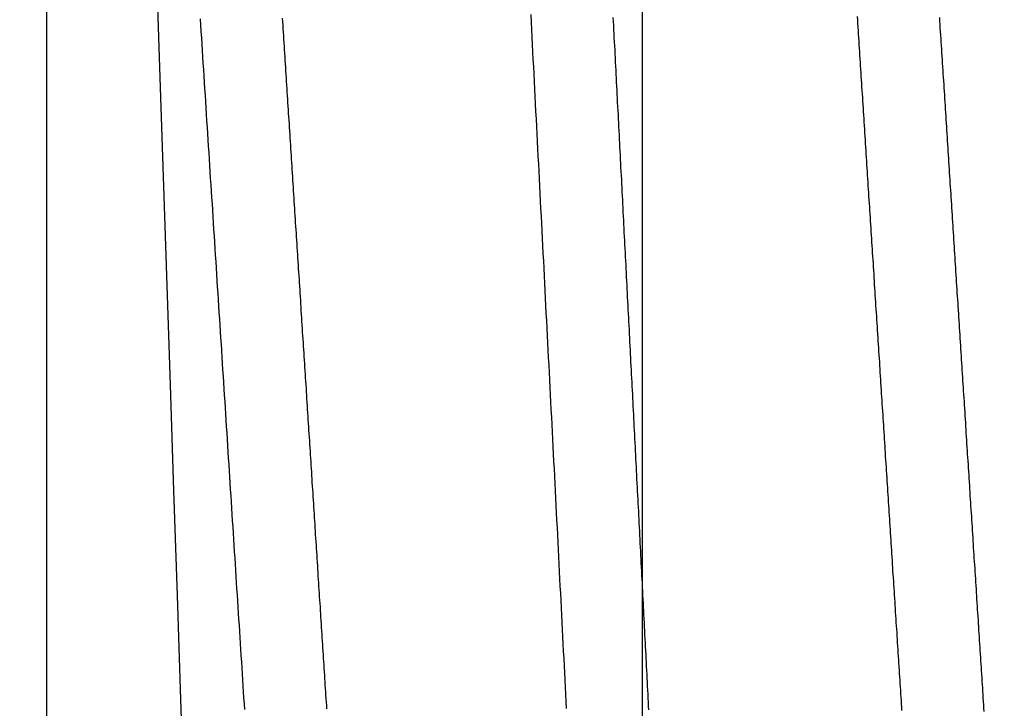
# Model space of a CAD drawing. Extents: x 1.9 to 39.8, y 0 to 26.3.
# Drawn here: x 31.4 to 31.5, y 18.2 to 18.2 of the extents above; entities that cross this region are included whole.
import ezdxf

# ---------------------------------------------------------------- set-up
doc = ezdxf.new("R2010")
doc.units = 0
doc.linetypes.add('SLD-SOLID', pattern=[0])
doc.layers.get('0').update_dxf_attribs({"linetype": 'CONTINUOUS'})
doc.layers.add('3', color=3, linetype='CONTINUOUS')
doc.layers.add('VISIBLE__ANSI_', color=7, linetype='CONTINUOUS')

# ---------------------------------------------------------------- blocks, each defined once
blk = doc.blocks.new('6_C_BEAM')
at = {"layer": 'VISIBLE__ANSI_'}
blk.add_lwpolyline([(-0.61415, -2.54252), (-2.07678, -2.78629, 0.366629), (-2.157, -2.88098), (-2.157, -3), (0, -3), (0, 3), (-2.157, 3), (-2.157, 2.88098, 0.366629), (-2.07678, 2.78629), (-0.61415, 2.54252, -0.366629), (-0.437, 2.3334), (-0.437, -2.3334, -0.366629)], format="xyb", close=True, dxfattribs=at)
blk = doc.blocks.new('92185A712')
at = {"color": 7, "linetype": 'SLD-SOLID'}
blk.add_line((1, 0.19004), (1, -0.19004), dxfattribs=at)
at = {"color": 7, "linetype": 'SLD-SOLID', "flags": 128}
blk.add_lwpolyline([(0.9752, 0.22453), (0.97523, 0.22461), (0.97559, 0.22481), (0.97595, 0.22427), (0.97632, 0.22295), (0.97668, 0.22095), (0.97705, 0.21824), (0.97743, 0.21483), (0.97783, 0.2106), (0.97824, 0.20564), (0.97865, 0.19999), (0.97903, 0.19407), (0.97942, 0.18757), (0.97981, 0.18051), (0.98021, 0.17269), (0.98061, 0.16431), (0.981, 0.15543), (0.98138, 0.14632), (0.98176, 0.13678), (0.98212, 0.12684), (0.98249, 0.11622), (0.98285, 0.10523), (0.98321, 0.09392), (0.98357, 0.08273), (0.98394, 0.0713), (0.98432, 0.05967), (0.98472, 0.04751), (0.98512, 0.0352), (0.98553, 0.02282), (0.98592, 0.01122), (0.98631, -0.0004), (0.9867, -0.01197), (0.9871, -0.02381), (0.9875, -0.03555), (0.98789, -0.04713), (0.98827, -0.0582), (0.98865, -0.06907), (0.98902, -0.0797), (0.98939, -0.09034), (0.98975, -0.10067), (0.99011, -0.11061), (0.99047, -0.11983), (0.99084, -0.12864), (0.99122, -0.13699), (0.99161, -0.14511), (0.99202, -0.15271), (0.99243, -0.15973), (0.99271, -0.16422), (0.993, -0.16844)], dxfattribs=at)
at = {"color": 7}
for points in [[(0.93373, -0.02018, 0), (0.9337, -0.0197, 0), (0.93368, -0.01923, 0), (0.93365, -0.01875, 0), (0.93363, -0.01828, 0), (0.93361, -0.01781, 0), (0.93358, -0.01733, 0), (0.93356, -0.01686, 0), (0.93353, -0.01639, 0), (0.93351, -0.01591, 0), (0.93348, -0.01544, 0), (0.93346, -0.01496, 0), (0.93344, -0.01449, 0), (0.93341, -0.01401, 0), (0.93339, -0.01354, 0), (0.93336, -0.01307, 0), (0.93334, -0.01259, 0), (0.93331, -0.01212, 0), (0.93329, -0.01164, 0), (0.93327, -0.01117, 0), (0.93324, -0.01069, 0), (0.93322, -0.01022, 0), (0.93319, -0.00974, 0), (0.93317, -0.00927, 0), (0.93314, -0.00879, 0), (0.93312, -0.00832, 0), (0.9331, -0.00784, 0), (0.93307, -0.00737, 0), (0.93305, -0.00689, 0), (0.93302, -0.00642, 0), (0.933, -0.00594, 0), (0.93297, -0.00547, 0), (0.93295, -0.00499, 0), (0.93292, -0.00452, 0), (0.9329, -0.00404, 0), (0.93288, -0.00357, 0), (0.93285, -0.00309, 0), (0.93283, -0.00262, 0), (0.9328, -0.00214, 0), (0.93278, -0.00167, 0), (0.93275, -0.00119, 0), (0.93273, -0.00072, 0), (0.93271, -0.00024, 0), (0.93268, 0.00023, 0), (0.93266, 0.00071, 0), (0.93263, 0.00118, 0), (0.93261, 0.00166, 0), (0.93258, 0.00213, 0), (0.93256, 0.00261, 0), (0.93253, 0.00308, 0), (0.93251, 0.00356, 0), (0.93249, 0.00403, 0), (0.93246, 0.00451, 0), (0.93244, 0.00498, 0), (0.93241, 0.00546, 0), (0.93239, 0.00593, 0), (0.93236, 0.00641, 0), (0.93234, 0.00688, 0), (0.93232, 0.00736, 0), (0.93229, 0.00783, 0), (0.93227, 0.00831, 0), (0.93224, 0.00878, 0), (0.93222, 0.00926, 0), (0.93219, 0.00973, 0), (0.93217, 0.0102, 0), (0.93215, 0.01068, 0), (0.93212, 0.01115, 0), (0.9321, 0.01163, 0), (0.93207, 0.0121, 0), (0.93205, 0.01258, 0), (0.93202, 0.01305, 0), (0.932, 0.01353, 0), (0.93197, 0.014, 0), (0.93195, 0.01448, 0), (0.93193, 0.01495, 0), (0.9319, 0.01542, 0), (0.93188, 0.0159, 0), (0.93185, 0.01637, 0), (0.93183, 0.01685, 0), (0.9318, 0.01732, 0), (0.93178, 0.01779, 0), (0.93176, 0.01827, 0), (0.93173, 0.01874, 0), (0.93171, 0.01921, 0), (0.93168, 0.01969, 0), (0.93166, 0.02016, 0), (0.93163, 0.02064, 0), (0.93161, 0.02111, 0), (0.93159, 0.02158, 0), (0.93156, 0.02206, 0), (0.93154, 0.02253, 0), (0.93151, 0.023, 0), (0.93149, 0.02347, 0), (0.93146, 0.02395, 0), (0.93144, 0.02442, 0), (0.93142, 0.02489, 0), (0.93139, 0.02537, 0), (0.93137, 0.02584, 0), (0.93134, 0.02631, 0), (0.93132, 0.02678, 0), (0.93129, 0.02726, 0), (0.93127, 0.02773, 0), (0.93125, 0.0282, 0), (0.93122, 0.02867, 0), (0.9312, 0.02914, 0), (0.93117, 0.02962, 0), (0.93115, 0.03009, 0), (0.93112, 0.03056, 0), (0.9311, 0.03103, 0), (0.93108, 0.0315, 0), (0.93105, 0.03197, 0), (0.93103, 0.03244, 0), (0.931, 0.03292, 0), (0.93098, 0.03339, 0), (0.93096, 0.03386, 0), (0.93093, 0.03433, 0), (0.93091, 0.0348, 0), (0.93088, 0.03527, 0), (0.93086, 0.03574, 0), (0.93083, 0.03621, 0), (0.93081, 0.03668, 0), (0.93079, 0.03715, 0), (0.93076, 0.03762, 0), (0.93074, 0.03809, 0), (0.93071, 0.03856, 0), (0.93069, 0.03903, 0), (0.93067, 0.0395, 0), (0.93064, 0.03997, 0), (0.93062, 0.04043, 0), (0.93059, 0.0409, 0), (0.93057, 0.04137, 0), (0.93055, 0.04184, 0), (0.93052, 0.04231, 0), (0.9305, 0.04278, 0), (0.93048, 0.04324, 0), (0.93045, 0.04371, 0), (0.93043, 0.04418, 0), (0.9304, 0.04465, 0), (0.93038, 0.04511, 0), (0.93036, 0.04558, 0), (0.93033, 0.04605, 0), (0.93031, 0.04652, 0), (0.93028, 0.04698, 0), (0.93026, 0.04745, 0), (0.93024, 0.04792, 0), (0.93021, 0.04838, 0), (0.93019, 0.04885, 0), (0.93016, 0.04931, 0), (0.93014, 0.04978, 0), (0.93012, 0.05024, 0), (0.93009, 0.05071, 0), (0.93007, 0.05118, 0), (0.93004, 0.05164, 0), (0.93002, 0.0521, 0), (0.93, 0.05257, 0), (0.92997, 0.05303, 0), (0.92995, 0.0535, 0), (0.92993, 0.05396, 0), (0.9299, 0.05443, 0), (0.92988, 0.05489, 0), (0.92985, 0.05535, 0), (0.92983, 0.05582, 0), (0.92981, 0.05628, 0), (0.92978, 0.05674, 0), (0.92976, 0.0572, 0), (0.92973, 0.05767, 0), (0.92971, 0.05813, 0), (0.92969, 0.05859, 0), (0.92966, 0.05905, 0), (0.92964, 0.05951, 0), (0.92962, 0.05998, 0), (0.92959, 0.06044, 0), (0.92957, 0.0609, 0)], [(0.94336, -0.02051, 0), (0.94332, -0.01964, 0), (0.94327, -0.01877, 0), (0.94323, -0.0179, 0), (0.94318, -0.01703, 0), (0.94314, -0.01616, 0), (0.94309, -0.01529, 0), (0.94305, -0.01441, 0), (0.943, -0.01354, 0), (0.94296, -0.01267, 0), (0.94291, -0.01179, 0), (0.94287, -0.01092, 0), (0.94282, -0.01005, 0), (0.94278, -0.00917, 0), (0.94273, -0.0083, 0), (0.94269, -0.00743, 0), (0.94264, -0.00655, 0), (0.9426, -0.00568, 0), (0.94255, -0.0048, 0), (0.94251, -0.00393, 0), (0.94246, -0.00305, 0), (0.94242, -0.00218, 0), (0.94237, -0.00131, 0), (0.94233, -0.00043, 0), (0.94229, 0.00044, 0), (0.94224, 0.00132, 0), (0.9422, 0.00219, 0), (0.94215, 0.00307, 0), (0.94211, 0.00394, 0), (0.94206, 0.00482, 0), (0.94202, 0.00569, 0), (0.94197, 0.00656, 0), (0.94193, 0.00744, 0), (0.94188, 0.00831, 0), (0.94184, 0.00919, 0), (0.94179, 0.01006, 0), (0.94175, 0.01093, 0), (0.9417, 0.01181, 0), (0.94166, 0.01268, 0), (0.94161, 0.01355, 0), (0.94157, 0.01443, 0), (0.94152, 0.0153, 0), (0.94148, 0.01617, 0), (0.94143, 0.01704, 0), (0.94139, 0.01791, 0), (0.94134, 0.01878, 0), (0.9413, 0.01965, 0), (0.94125, 0.02053, 0), (0.94121, 0.0214, 0), (0.94117, 0.02226, 0), (0.94112, 0.02313, 0), (0.94108, 0.024, 0), (0.94103, 0.02487, 0), (0.94099, 0.02574, 0), (0.94094, 0.02661, 0), (0.9409, 0.02747, 0), (0.94085, 0.02834, 0), (0.94081, 0.02921, 0), (0.94077, 0.03007, 0), (0.94072, 0.03094, 0), (0.94068, 0.0318, 0), (0.94063, 0.03266, 0), (0.94059, 0.03353, 0), (0.94054, 0.03439, 0), (0.9405, 0.03525, 0), (0.94046, 0.03611, 0), (0.94041, 0.03697, 0), (0.94037, 0.03783, 0), (0.94032, 0.03869, 0), (0.94028, 0.03955, 0), (0.94024, 0.04041, 0), (0.94019, 0.04127, 0), (0.94015, 0.04212, 0), (0.9401, 0.04298, 0), (0.94006, 0.04383, 0), (0.94002, 0.04469, 0), (0.93997, 0.04554, 0), (0.93993, 0.04639, 0), (0.93988, 0.04724, 0), (0.93984, 0.04809, 0), (0.9398, 0.04894, 0), (0.93975, 0.04979, 0), (0.93971, 0.05064, 0), (0.93967, 0.05148, 0), (0.93962, 0.05233, 0), (0.93958, 0.05318, 0), (0.93954, 0.05402, 0), (0.93949, 0.05486, 0), (0.93945, 0.0557, 0), (0.93941, 0.05654, 0), (0.93937, 0.05738, 0), (0.93932, 0.05822, 0), (0.93928, 0.05906, 0), (0.93924, 0.0599, 0), (0.93919, 0.06073, 0)], [(0.90515, -0.02029, 0), (0.90512, -0.01988, 0), (0.90509, -0.01947, 0), (0.90507, -0.01906, 0), (0.90504, -0.01865, 0), (0.90502, -0.01824, 0), (0.90499, -0.01782, 0), (0.90496, -0.01741, 0), (0.90494, -0.017, 0), (0.90491, -0.01659, 0), (0.90488, -0.01618, 0), (0.90486, -0.01576, 0), (0.90483, -0.01535, 0), (0.9048, -0.01494, 0), (0.90478, -0.01453, 0), (0.90475, -0.01411, 0), (0.90472, -0.0137, 0), (0.9047, -0.01329, 0), (0.90467, -0.01288, 0), (0.90465, -0.01246, 0), (0.90462, -0.01205, 0), (0.90459, -0.01164, 0), (0.90457, -0.01123, 0), (0.90454, -0.01081, 0), (0.90451, -0.0104, 0), (0.90449, -0.00999, 0), (0.90446, -0.00957, 0), (0.90443, -0.00916, 0), (0.90441, -0.00875, 0), (0.90438, -0.00833, 0), (0.90435, -0.00792, 0), (0.90433, -0.00751, 0), (0.9043, -0.0071, 0), (0.90427, -0.00668, 0), (0.90425, -0.00627, 0), (0.90422, -0.00586, 0), (0.90419, -0.00544, 0), (0.90417, -0.00503, 0), (0.90414, -0.00462, 0), (0.90412, -0.0042, 0), (0.90409, -0.00379, 0), (0.90406, -0.00338, 0), (0.90404, -0.00296, 0), (0.90401, -0.00255, 0), (0.90398, -0.00214, 0), (0.90396, -0.00172, 0), (0.90393, -0.00131, 0), (0.9039, -0.0009, 0), (0.90388, -0.00048, 0), (0.90385, -0.00007, 0), (0.90382, 0.00035, 0), (0.9038, 0.00076, 0), (0.90377, 0.00117, 0), (0.90375, 0.00159, 0), (0.90372, 0.002, 0), (0.90369, 0.00241, 0), (0.90367, 0.00283, 0), (0.90364, 0.00324, 0), (0.90361, 0.00365, 0), (0.90359, 0.00407, 0), (0.90356, 0.00448, 0), (0.90353, 0.00489, 0), (0.90351, 0.00531, 0), (0.90348, 0.00572, 0), (0.90345, 0.00613, 0), (0.90343, 0.00655, 0), (0.9034, 0.00696, 0), (0.90337, 0.00737, 0), (0.90335, 0.00779, 0), (0.90332, 0.0082, 0), (0.90329, 0.00861, 0), (0.90327, 0.00903, 0), (0.90324, 0.00944, 0), (0.90321, 0.00985, 0), (0.90319, 0.01026, 0), (0.90316, 0.01068, 0), (0.90314, 0.01109, 0), (0.90311, 0.0115, 0), (0.90308, 0.01192, 0), (0.90306, 0.01233, 0), (0.90303, 0.01274, 0), (0.903, 0.01315, 0), (0.90298, 0.01357, 0), (0.90295, 0.01398, 0), (0.90292, 0.01439, 0), (0.9029, 0.0148, 0), (0.90287, 0.01522, 0), (0.90285, 0.01563, 0), (0.90282, 0.01604, 0), (0.90279, 0.01645, 0), (0.90277, 0.01686, 0), (0.90274, 0.01728, 0), (0.90271, 0.01769, 0), (0.90269, 0.0181, 0), (0.90266, 0.01851, 0), (0.90263, 0.01892, 0), (0.90261, 0.01933, 0), (0.90258, 0.01975, 0), (0.90255, 0.02016, 0), (0.90253, 0.02057, 0), (0.9025, 0.02098, 0), (0.90248, 0.02139, 0), (0.90245, 0.0218, 0), (0.90242, 0.02221, 0), (0.9024, 0.02262, 0), (0.90237, 0.02304, 0), (0.90234, 0.02345, 0), (0.90232, 0.02386, 0), (0.90229, 0.02427, 0), (0.90226, 0.02468, 0), (0.90224, 0.02509, 0), (0.90221, 0.0255, 0), (0.90219, 0.02591, 0), (0.90216, 0.02632, 0), (0.90213, 0.02673, 0), (0.90211, 0.02714, 0), (0.90208, 0.02755, 0), (0.90205, 0.02796, 0), (0.90203, 0.02837, 0), (0.902, 0.02877, 0), (0.90198, 0.02918, 0), (0.90195, 0.02959, 0), (0.90192, 0.03, 0), (0.9019, 0.03041, 0), (0.90187, 0.03082, 0), (0.90185, 0.03123, 0), (0.90182, 0.03164, 0), (0.90179, 0.03204, 0), (0.90177, 0.03245, 0), (0.90174, 0.03286, 0), (0.90171, 0.03327, 0), (0.90169, 0.03368, 0), (0.90166, 0.03408, 0), (0.90164, 0.03449, 0), (0.90161, 0.0349, 0), (0.90158, 0.03531, 0), (0.90156, 0.03571, 0), (0.90153, 0.03612, 0), (0.90151, 0.03653, 0), (0.90148, 0.03693, 0), (0.90145, 0.03734, 0), (0.90143, 0.03774, 0), (0.9014, 0.03815, 0), (0.90138, 0.03856, 0), (0.90135, 0.03896, 0), (0.90132, 0.03937, 0), (0.9013, 0.03977, 0), (0.90127, 0.04018, 0), (0.90124, 0.04058, 0), (0.90122, 0.04099, 0), (0.90119, 0.04139, 0), (0.90117, 0.0418, 0), (0.90114, 0.0422, 0), (0.90112, 0.0426, 0), (0.90109, 0.04301, 0), (0.90106, 0.04341, 0), (0.90104, 0.04382, 0), (0.90101, 0.04422, 0), (0.90099, 0.04462, 0), (0.90096, 0.04503, 0), (0.90094, 0.04543, 0), (0.90091, 0.04583, 0), (0.90088, 0.04623, 0), (0.90086, 0.04664, 0), (0.90083, 0.04704, 0), (0.90081, 0.04744, 0), (0.90078, 0.04784, 0), (0.90075, 0.04824, 0), (0.90073, 0.04864, 0), (0.9007, 0.04904, 0), (0.90068, 0.04945, 0), (0.90065, 0.04985, 0), (0.90063, 0.05025, 0), (0.9006, 0.05065, 0), (0.90058, 0.05105, 0), (0.90055, 0.05145, 0), (0.90052, 0.05185, 0), (0.9005, 0.05225, 0), (0.90047, 0.05264, 0), (0.90045, 0.05304, 0), (0.90042, 0.05344, 0), (0.90039, 0.05384, 0), (0.90037, 0.05424, 0), (0.90034, 0.05464, 0), (0.90032, 0.05503, 0), (0.90029, 0.05543, 0), (0.90027, 0.05583, 0), (0.90024, 0.05623, 0), (0.90022, 0.05662, 0), (0.90019, 0.05702, 0), (0.90017, 0.05742, 0), (0.90014, 0.05781, 0), (0.90012, 0.05821, 0), (0.90009, 0.0586, 0), (0.90007, 0.059, 0), (0.90004, 0.05939, 0), (0.90001, 0.05979, 0), (0.89999, 0.06018, 0), (0.89996, 0.06058, 0), (0.89994, 0.06097, 0)], [(0.98205, -0.02003, 0), (0.98201, -0.01929, 0), (0.98196, -0.01854, 0), (0.98191, -0.0178, 0), (0.98186, -0.01705, 0), (0.98181, -0.01631, 0), (0.98177, -0.01556, 0), (0.98172, -0.01482, 0), (0.98167, -0.01407, 0), (0.98162, -0.01332, 0), (0.98157, -0.01258, 0), (0.98153, -0.01183, 0), (0.98148, -0.01108, 0), (0.98143, -0.01033, 0), (0.98138, -0.00959, 0), (0.98134, -0.00884, 0), (0.98129, -0.00809, 0), (0.98124, -0.00734, 0), (0.98119, -0.00659, 0), (0.98114, -0.00584, 0), (0.9811, -0.0051, 0), (0.98105, -0.00435, 0), (0.981, -0.0036, 0), (0.98095, -0.00285, 0), (0.9809, -0.0021, 0), (0.98086, -0.00135, 0), (0.98081, -0.0006, 0), (0.98076, 0.00015, 0), (0.98071, 0.0009, 0), (0.98066, 0.00165, 0), (0.98062, 0.0024, 0), (0.98057, 0.00314, 0), (0.98052, 0.00389, 0), (0.98047, 0.00464, 0), (0.98042, 0.00539, 0), (0.98038, 0.00614, 0), (0.98033, 0.00689, 0), (0.98028, 0.00764, 0), (0.98023, 0.00838, 0), (0.98018, 0.00913, 0), (0.98014, 0.00988, 0), (0.98009, 0.01063, 0), (0.98004, 0.01138, 0), (0.97999, 0.01212, 0), (0.97994, 0.01287, 0), (0.9799, 0.01362, 0), (0.97985, 0.01436, 0), (0.9798, 0.01511, 0), (0.97975, 0.01585, 0), (0.97971, 0.0166, 0), (0.97966, 0.01734, 0), (0.97961, 0.01809, 0), (0.97956, 0.01883, 0), (0.97951, 0.01958, 0), (0.97947, 0.02032, 0), (0.97942, 0.02106, 0), (0.97937, 0.02181, 0), (0.97932, 0.02255, 0), (0.97928, 0.02329, 0), (0.97923, 0.02403, 0), (0.97918, 0.02477, 0), (0.97913, 0.02551, 0), (0.97909, 0.02625, 0), (0.97904, 0.02699, 0), (0.97899, 0.02773, 0), (0.97894, 0.02847, 0), (0.9789, 0.02921, 0), (0.97885, 0.02995, 0), (0.9788, 0.03068, 0), (0.97876, 0.03142, 0), (0.97871, 0.03215, 0), (0.97866, 0.03289, 0), (0.97861, 0.03362, 0), (0.97857, 0.03435, 0), (0.97852, 0.03509, 0), (0.97847, 0.03582, 0), (0.97843, 0.03655, 0), (0.97838, 0.03728, 0), (0.97833, 0.03801, 0), (0.97829, 0.03874, 0), (0.97824, 0.03947, 0), (0.97819, 0.04019, 0), (0.97815, 0.04092, 0), (0.9781, 0.04164, 0), (0.97805, 0.04237, 0), (0.97801, 0.04309, 0), (0.97796, 0.04382, 0), (0.97791, 0.04454, 0), (0.97787, 0.04526, 0), (0.97782, 0.04598, 0), (0.97778, 0.0467, 0), (0.97773, 0.04742, 0), (0.97768, 0.04813, 0), (0.97764, 0.04885, 0), (0.97759, 0.04957, 0), (0.97755, 0.05028, 0), (0.9775, 0.05099, 0), (0.97745, 0.05171, 0), (0.97741, 0.05242, 0), (0.97736, 0.05313, 0), (0.97732, 0.05384, 0), (0.97727, 0.05454, 0), (0.97723, 0.05525, 0), (0.97718, 0.05596, 0), (0.97714, 0.05666, 0), (0.97709, 0.05736, 0), (0.97705, 0.05807, 0), (0.977, 0.05877, 0), (0.97696, 0.05947, 0), (0.97691, 0.06017, 0), (0.97687, 0.06086, 0)], [(0.89552, -0.02017, 0), (0.8955, -0.01976, 0), (0.89547, -0.01935, 0), (0.89545, -0.01894, 0), (0.89542, -0.01853, 0), (0.89539, -0.01812, 0), (0.89536, -0.0177, 0), (0.89534, -0.01729, 0), (0.89531, -0.01688, 0), (0.89529, -0.01647, 0), (0.89526, -0.01606, 0), (0.89523, -0.01564, 0), (0.89521, -0.01523, 0), (0.89518, -0.01482, 0), (0.89515, -0.01441, 0), (0.89513, -0.01399, 0), (0.8951, -0.01358, 0), (0.89507, -0.01317, 0), (0.89505, -0.01276, 0), (0.89502, -0.01234, 0), (0.89499, -0.01193, 0), (0.89497, -0.01152, 0), (0.89494, -0.01111, 0), (0.89492, -0.01069, 0), (0.89489, -0.01028, 0), (0.89486, -0.00987, 0), (0.89484, -0.00945, 0), (0.89481, -0.00904, 0), (0.89478, -0.00863, 0), (0.89476, -0.00822, 0), (0.89473, -0.0078, 0), (0.8947, -0.00739, 0), (0.89468, -0.00698, 0), (0.89465, -0.00656, 0), (0.89463, -0.00615, 0), (0.8946, -0.00574, 0), (0.89457, -0.00532, 0), (0.89455, -0.00491, 0), (0.89452, -0.0045, 0), (0.89449, -0.00408, 0), (0.89447, -0.00367, 0), (0.89444, -0.00326, 0), (0.89441, -0.00284, 0), (0.89439, -0.00243, 0), (0.89436, -0.00202, 0), (0.89433, -0.0016, 0), (0.89431, -0.00119, 0), (0.89428, -0.00078, 0), (0.89425, -0.00036, 0), (0.89423, 0.00005, 0), (0.8942, 0.00046, 0), (0.89417, 0.00088, 0), (0.89415, 0.00129, 0), (0.89412, 0.00171, 0), (0.89409, 0.00212, 0), (0.89407, 0.00253, 0), (0.89404, 0.00295, 0), (0.89402, 0.00336, 0), (0.89399, 0.00377, 0), (0.89396, 0.00419, 0), (0.89394, 0.0046, 0), (0.89391, 0.00501, 0), (0.89388, 0.00543, 0), (0.89386, 0.00584, 0), (0.89383, 0.00625, 0), (0.8938, 0.00667, 0), (0.89378, 0.00708, 0), (0.89375, 0.00749, 0), (0.89372, 0.0079, 0), (0.8937, 0.00832, 0), (0.89367, 0.00873, 0), (0.89365, 0.00914, 0), (0.89362, 0.00956, 0), (0.89359, 0.00997, 0), (0.89357, 0.01038, 0), (0.89354, 0.0108, 0), (0.89351, 0.01121, 0), (0.89349, 0.01162, 0), (0.89346, 0.01203, 0), (0.89343, 0.01245, 0), (0.89341, 0.01286, 0), (0.89338, 0.01327, 0), (0.89335, 0.01368, 0), (0.89333, 0.0141, 0), (0.8933, 0.01451, 0), (0.89327, 0.01492, 0), (0.89325, 0.01533, 0), (0.89322, 0.01575, 0), (0.89319, 0.01616, 0), (0.89317, 0.01657, 0), (0.89314, 0.01698, 0), (0.89312, 0.01739, 0), (0.89309, 0.01781, 0), (0.89306, 0.01822, 0), (0.89304, 0.01863, 0), (0.89301, 0.01904, 0), (0.89298, 0.01945, 0), (0.89296, 0.01986, 0), (0.89293, 0.02028, 0), (0.8929, 0.02069, 0), (0.89288, 0.0211, 0), (0.89285, 0.02151, 0), (0.89283, 0.02192, 0), (0.8928, 0.02233, 0), (0.89277, 0.02274, 0), (0.89275, 0.02315, 0), (0.89272, 0.02356, 0), (0.89269, 0.02397, 0), (0.89267, 0.02438, 0), (0.89264, 0.02479, 0), (0.89262, 0.0252, 0), (0.89259, 0.02561, 0), (0.89256, 0.02602, 0), (0.89254, 0.02643, 0), (0.89251, 0.02684, 0), (0.89248, 0.02725, 0), (0.89246, 0.02766, 0), (0.89243, 0.02807, 0), (0.89241, 0.02848, 0), (0.89238, 0.02889, 0), (0.89235, 0.0293, 0), (0.89233, 0.02971, 0), (0.8923, 0.03012, 0), (0.89227, 0.03053, 0), (0.89225, 0.03094, 0), (0.89222, 0.03134, 0), (0.8922, 0.03175, 0), (0.89217, 0.03216, 0), (0.89214, 0.03257, 0), (0.89212, 0.03298, 0), (0.89209, 0.03338, 0), (0.89206, 0.03379, 0), (0.89204, 0.0342, 0), (0.89201, 0.03461, 0), (0.89199, 0.03501, 0), (0.89196, 0.03542, 0), (0.89194, 0.03583, 0), (0.89191, 0.03623, 0), (0.89188, 0.03664, 0), (0.89186, 0.03705, 0), (0.89183, 0.03745, 0), (0.8918, 0.03786, 0), (0.89178, 0.03827, 0), (0.89175, 0.03867, 0), (0.89173, 0.03908, 0), (0.8917, 0.03948, 0), (0.89167, 0.03989, 0), (0.89165, 0.04029, 0), (0.89162, 0.0407, 0), (0.8916, 0.0411, 0), (0.89157, 0.04151, 0), (0.89155, 0.04191, 0), (0.89152, 0.04232, 0), (0.89149, 0.04272, 0), (0.89147, 0.04312, 0), (0.89144, 0.04353, 0), (0.89141, 0.04393, 0), (0.89139, 0.04433, 0), (0.89136, 0.04474, 0), (0.89134, 0.04514, 0), (0.89131, 0.04554, 0), (0.89129, 0.04595, 0), (0.89126, 0.04635, 0), (0.89123, 0.04675, 0), (0.89121, 0.04715, 0), (0.89118, 0.04755, 0), (0.89116, 0.04795, 0), (0.89113, 0.04836, 0), (0.89111, 0.04876, 0), (0.89108, 0.04916, 0), (0.89105, 0.04956, 0), (0.89103, 0.04996, 0), (0.891, 0.05036, 0), (0.89098, 0.05076, 0), (0.89095, 0.05116, 0), (0.89093, 0.05156, 0), (0.8909, 0.05196, 0), (0.89087, 0.05236, 0), (0.89085, 0.05276, 0), (0.89082, 0.05316, 0), (0.8908, 0.05355, 0), (0.89077, 0.05395, 0), (0.89075, 0.05435, 0), (0.89072, 0.05475, 0), (0.8907, 0.05515, 0), (0.89067, 0.05554, 0), (0.89065, 0.05594, 0), (0.89062, 0.05634, 0), (0.8906, 0.05673, 0), (0.89057, 0.05713, 0), (0.89054, 0.05753, 0), (0.89052, 0.05792, 0), (0.89049, 0.05832, 0), (0.89047, 0.05871, 0), (0.89044, 0.05911, 0), (0.89042, 0.0595, 0), (0.89039, 0.0599, 0), (0.89037, 0.06029, 0), (0.89034, 0.06069, 0), (0.89032, 0.06108, 0)], [(0.97244, -0.0201, 0), (0.97242, -0.01969, 0), (0.97239, -0.01928, 0), (0.97236, -0.01887, 0), (0.97234, -0.01846, 0), (0.97231, -0.01805, 0), (0.97228, -0.01763, 0), (0.97226, -0.01722, 0), (0.97223, -0.01681, 0), (0.9722, -0.0164, 0), (0.97218, -0.01599, 0), (0.97215, -0.01557, 0), (0.97213, -0.01516, 0), (0.9721, -0.01475, 0), (0.97207, -0.01434, 0), (0.97205, -0.01392, 0), (0.97202, -0.01351, 0), (0.97199, -0.0131, 0), (0.97197, -0.01269, 0), (0.97194, -0.01227, 0), (0.97191, -0.01186, 0), (0.97189, -0.01145, 0), (0.97186, -0.01103, 0), (0.97184, -0.01062, 0), (0.97181, -0.01021, 0), (0.97178, -0.0098, 0), (0.97176, -0.00938, 0), (0.97173, -0.00897, 0), (0.9717, -0.00856, 0), (0.97168, -0.00814, 0), (0.97165, -0.00773, 0), (0.97162, -0.00732, 0), (0.9716, -0.0069, 0), (0.97157, -0.00649, 0), (0.97154, -0.00608, 0), (0.97152, -0.00566, 0), (0.97149, -0.00525, 0), (0.97146, -0.00484, 0), (0.97144, -0.00442, 0), (0.97141, -0.00401, 0), (0.97138, -0.0036, 0), (0.97136, -0.00318, 0), (0.97133, -0.00277, 0), (0.9713, -0.00236, 0), (0.97128, -0.00194, 0), (0.97125, -0.00153, 0), (0.97123, -0.00112, 0), (0.9712, -0.0007, 0), (0.97117, -0.00029, 0), (0.97115, 0.00013, 0), (0.97112, 0.00054, 0), (0.97109, 0.00095, 0), (0.97107, 0.00137, 0), (0.97104, 0.00178, 0), (0.97101, 0.00219, 0), (0.97099, 0.00261, 0), (0.97096, 0.00302, 0), (0.97093, 0.00343, 0), (0.97091, 0.00385, 0), (0.97088, 0.00426, 0), (0.97085, 0.00467, 0), (0.97083, 0.00509, 0), (0.9708, 0.0055, 0), (0.97078, 0.00591, 0), (0.97075, 0.00633, 0), (0.97072, 0.00674, 0), (0.97069, 0.00715, 0), (0.97067, 0.00757, 0), (0.97064, 0.00798, 0), (0.97062, 0.00839, 0), (0.97059, 0.00881, 0), (0.97056, 0.00922, 0), (0.97054, 0.00963, 0), (0.97051, 0.01005, 0), (0.97048, 0.01046, 0), (0.97046, 0.01087, 0), (0.97043, 0.01128, 0), (0.9704, 0.0117, 0), (0.97038, 0.01211, 0), (0.97035, 0.01252, 0), (0.97032, 0.01294, 0), (0.9703, 0.01335, 0), (0.97027, 0.01376, 0), (0.97025, 0.01417, 0), (0.97022, 0.01459, 0), (0.97019, 0.015, 0), (0.97017, 0.01541, 0), (0.97014, 0.01582, 0), (0.97011, 0.01624, 0), (0.97009, 0.01665, 0), (0.97006, 0.01706, 0), (0.97003, 0.01747, 0), (0.97001, 0.01788, 0), (0.96998, 0.0183, 0), (0.96996, 0.01871, 0), (0.96993, 0.01912, 0), (0.9699, 0.01953, 0), (0.96988, 0.01994, 0), (0.96985, 0.02035, 0), (0.96982, 0.02077, 0), (0.9698, 0.02118, 0), (0.96977, 0.02159, 0), (0.96974, 0.022, 0), (0.96972, 0.02241, 0), (0.96969, 0.02282, 0), (0.96966, 0.02323, 0), (0.96964, 0.02364, 0), (0.96961, 0.02405, 0), (0.96959, 0.02446, 0), (0.96956, 0.02487, 0), (0.96953, 0.02528, 0), (0.96951, 0.02569, 0), (0.96948, 0.0261, 0), (0.96945, 0.02651, 0), (0.96943, 0.02692, 0), (0.9694, 0.02733, 0), (0.96938, 0.02774, 0), (0.96935, 0.02815, 0), (0.96932, 0.02856, 0), (0.9693, 0.02897, 0), (0.96927, 0.02938, 0), (0.96925, 0.02979, 0), (0.96922, 0.0302, 0), (0.96919, 0.03061, 0), (0.96917, 0.03102, 0), (0.96914, 0.03142, 0), (0.96911, 0.03183, 0), (0.96909, 0.03224, 0), (0.96906, 0.03265, 0), (0.96903, 0.03306, 0), (0.96901, 0.03346, 0), (0.96898, 0.03387, 0), (0.96896, 0.03428, 0), (0.96893, 0.03469, 0), (0.96891, 0.03509, 0), (0.96888, 0.0355, 0), (0.96885, 0.03591, 0), (0.96883, 0.03632, 0), (0.9688, 0.03672, 0), (0.96877, 0.03713, 0), (0.96875, 0.03753, 0), (0.96872, 0.03794, 0), (0.9687, 0.03835, 0), (0.96867, 0.03875, 0), (0.96864, 0.03916, 0), (0.96862, 0.03956, 0), (0.96859, 0.03997, 0), (0.96857, 0.04037, 0), (0.96854, 0.04078, 0), (0.96851, 0.04118, 0), (0.96849, 0.04159, 0), (0.96846, 0.04199, 0), (0.96844, 0.0424, 0), (0.96841, 0.0428, 0), (0.96839, 0.04321, 0), (0.96836, 0.04361, 0), (0.96833, 0.04401, 0), (0.96831, 0.04442, 0), (0.96828, 0.04482, 0), (0.96826, 0.04522, 0), (0.96823, 0.04562, 0), (0.9682, 0.04603, 0), (0.96818, 0.04643, 0), (0.96815, 0.04683, 0), (0.96813, 0.04723, 0), (0.9681, 0.04764, 0), (0.96808, 0.04804, 0), (0.96805, 0.04844, 0), (0.96802, 0.04884, 0), (0.968, 0.04924, 0), (0.96797, 0.04964, 0), (0.96795, 0.05004, 0), (0.96792, 0.05044, 0), (0.96789, 0.05084, 0), (0.96787, 0.05124, 0), (0.96784, 0.05164, 0), (0.96782, 0.05204, 0), (0.96779, 0.05244, 0), (0.96777, 0.05284, 0), (0.96774, 0.05324, 0), (0.96772, 0.05364, 0), (0.96769, 0.05404, 0), (0.96766, 0.05443, 0), (0.96764, 0.05483, 0), (0.96761, 0.05523, 0), (0.96759, 0.05563, 0), (0.96756, 0.05602, 0), (0.96754, 0.05642, 0), (0.96751, 0.05682, 0), (0.96749, 0.05721, 0), (0.96746, 0.05761, 0), (0.96744, 0.05801, 0), (0.96741, 0.0584, 0), (0.96739, 0.0588, 0), (0.96736, 0.05919, 0), (0.96733, 0.05959, 0), (0.96731, 0.05998, 0), (0.96728, 0.06038, 0), (0.96726, 0.06077, 0)]]:
    blk.add_polyline3d(points, dxfattribs=at)

msp = doc.modelspace()

# ---------------------------------------------------------------- block references
at = {"rotation": 180}
msp.add_blockref('92185A712', (32.42662, 18.22616), dxfattribs=at)
at = {"layer": '3', "color": 0}
msp.add_blockref('6_C_BEAM', (31.93331, 17.37521), dxfattribs=at)

doc.saveas('drawing.dxf')
